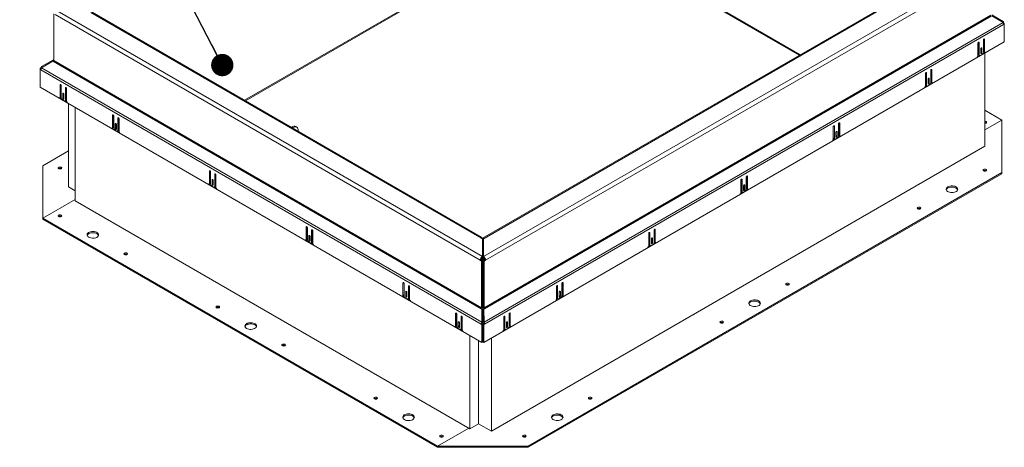
# Model space of a CAD drawing. Units: inches. Extents: x 0.1 to 10.8, y -1.2 to 8.4.
# Drawn here: x 8 to 9.7, y 4.7 to 5.4 of the extents above; entities that cross this region are included whole.
import ezdxf

# ---------------------------------------------------------------- set-up
doc = ezdxf.new("R2010")
doc.units = ezdxf.units.IN
doc.header["$MEASUREMENT"] = 0
doc.layers.add('FORMAT', color=7, linetype='Continuous')
doc.dimstyles.new('SLDDIMSTYLE2', dxfattribs={"dimtxt": 0, "dimasz": 0.04, "dimexe": 0, "dimexo": 0.0625, "dimgap": 0, "dimtad": 0, "dimtih": 1, "dimtoh": 1, "dimdec": 0, "dimrnd": 1e-09, "dimzin": 0, "dimdsep": 46, "dimtxsty": 'Standard', "dimblk1": 'DOT', "dimblk2": 'DOT', "dimsah": 1, "dimcen": 0.09, "dimadec": 0, "dimazin": 0, "dimtfac": 0.04, "dimtdec": 0, "dimtofl": 0, "dimtmove": 0, "dimatfit": 3, "dimldrblk": 'DOT', "dimfxl": 0, "dimfrac": 2, "dimtolj": 1, "dimtzin": 0, "dimarcsym": 0})

# ---------------------------------------------------------------- blocks, each defined once
blk = doc.blocks.new('_DOT')
at = {"color": 0, "linetype": 'ByBlock', "lineweight": -2}
blk.add_line((-0.5, 0), (-1, 0), dxfattribs=at)
at = {"color": 0, "linetype": 'ByBlock', "const_width": 0.5}
blk.add_lwpolyline([(-0.25, 0, 1), (0.25, 0, 1)], format="xyb", close=True, dxfattribs=at)

msp = doc.modelspace()

# ---------------------------------------------------------------- linework, layer by layer
at = {"color": 8, "linetype": 'Continuous', "lineweight": 15}
for p, q in [((8.38499, 5.28317), (8.93579, 5.60113)), ((9.03631, 5.56343), (9.38047, 5.36475)), ((9.70004, 5.3872), (9.7011, 5.38658)), ((9.70971, 5.39277), (9.71077, 5.39216)), ((9.70488, 5.37712), (9.70594, 5.37651)), ((8.0428, 5.35296), (8.04214, 5.35258)), ((9.60576, 5.33277), (9.60682, 5.33216)), ((9.61543, 5.33835), (9.61649, 5.33773)), ((8.05538, 5.31141), (8.05432, 5.31079)), ((9.61059, 5.3227), (9.61166, 5.32208)), ((8.06022, 5.29576), (8.05916, 5.29514)), ((8.06505, 5.30583), (8.06399, 5.30521)), ((8.14943, 5.25711), (8.14837, 5.2565)), ((8.15426, 5.24146), (8.1532, 5.24085)), ((8.15909, 5.25154), (8.15803, 5.25092)), ((9.4502, 5.24296), (9.45126, 5.24235)), ((9.44054, 5.23738), (9.4416, 5.23677)), ((9.44537, 5.22731), (9.44643, 5.2267)), ((8.32291, 5.15697), (8.32185, 5.15636)), ((8.33257, 5.15139), (8.33151, 5.15078)), ((8.32774, 5.14132), (8.32668, 5.14071)), ((9.27531, 5.142), (9.27637, 5.14139)), ((9.28497, 5.14758), (9.28603, 5.14697)), ((9.28014, 5.13193), (9.2812, 5.13132)), ((8.49638, 5.05682), (8.49532, 5.05621)), ((8.50605, 5.05124), (8.50499, 5.05063)), ((9.11008, 5.04662), (9.11114, 5.04601)), ((9.11974, 5.0522), (9.12081, 5.05158)), ((8.50121, 5.04117), (8.50015, 5.04056)), ((8.8122, 5.03273), (8.81114, 5.03334)), ((8.8122, 5.03273), (8.813, 5.03319)), ((9.11491, 5.03655), (9.11597, 5.03593)), ((8.66986, 4.95668), (8.6688, 4.95606)), ((8.67469, 4.94103), (8.67363, 4.94041)), ((8.67952, 4.9511), (8.67846, 4.95049)), ((8.94485, 4.95123), (8.94591, 4.95062)), ((8.94969, 4.94116), (8.95075, 4.94055)), ((8.95452, 4.95681), (8.95558, 4.9562)), ((8.76414, 4.90225), (8.76308, 4.90164)), ((8.76897, 4.8866), (8.76791, 4.88599)), ((8.7738, 4.89667), (8.77274, 4.89606)), ((8.85034, 4.89667), (8.8514, 4.89606)), ((8.85517, 4.8866), (8.85623, 4.88599)), ((8.86, 4.90225), (8.86106, 4.90164))]:
    msp.add_line(p, q, dxfattribs=at)
at = {"color": 7, "linetype": 'Continuous', "lineweight": 15}
for p, q in [((8.38658, 5.28225), (8.93579, 5.5993)), ((9.0347, 5.56253), (9.37889, 5.36384)), ((9.64563, 5.51783), (8.81148, 5.03628)), ((8.813, 5.00335), (9.70226, 5.51671)), ((9.64834, 5.51756), (8.81418, 5.03601)), ((9.70609, 5.51007), (8.81683, 4.99672)), ((8.04309, 5.35432), (8.04309, 5.43789)), ((8.80731, 4.99672), (8.04545, 5.43653)), ((8.04928, 5.44316), (8.81114, 5.00335)), ((8.80642, 5.03805), (8.10938, 5.44044)), ((8.80913, 5.03832), (8.11209, 5.44071)), ((9.722, 5.43569), (8.81448, 4.91179)), ((8.81506, 4.90984), (9.72258, 5.43374)), ((9.74382, 5.4245), (9.72376, 5.43609)), ((9.72376, 5.43442), (9.74382, 5.42272)), ((9.74382, 5.42272), (8.81398, 4.88593)), ((9.74494, 5.41895), (8.8151, 4.88216)), ((9.74305, 5.42317), (9.74382, 5.4245)), ((9.74434, 5.42168), (9.74494, 5.42202)), ((9.74473, 5.42054), (9.74612, 5.42134)), ((9.74476, 5.42041), (9.74612, 5.41963)), ((9.74612, 5.42134), (9.74494, 5.42202)), ((9.74612, 5.41963), (9.74494, 5.41895)), ((9.74612, 5.42134), (9.74612, 5.41963)), ((9.74612, 5.38791), (9.74612, 5.41963)), ((8.81392, 4.84976), (9.74612, 5.38791)), ((9.69898, 5.38536), (9.69898, 5.36345)), ((9.69925, 5.36601), (9.69925, 5.38633)), ((9.7011, 5.36494), (9.7011, 5.38658)), ((9.70865, 5.39094), (9.70865, 5.3693)), ((9.70892, 5.37132), (9.70892, 5.39191)), ((9.71077, 5.37025), (9.71077, 5.39216)), ((9.6976, 5.36017), (9.71215, 5.36857)), ((9.69896, 5.3631), (9.70066, 5.36407)), ((9.69925, 5.36601), (9.7011, 5.36494)), ((9.69994, 5.36449), (9.70179, 5.36342)), ((9.70629, 5.36522), (9.70346, 5.36358)), ((9.70381, 5.37529), (9.70381, 5.36753)), ((9.70409, 5.36982), (9.70409, 5.37626)), ((9.70409, 5.36982), (9.70594, 5.36876)), ((9.70594, 5.36876), (9.70594, 5.37651)), ((9.70859, 5.36865), (9.71009, 5.36952)), ((9.70892, 5.37132), (9.71077, 5.37025)), ((9.70961, 5.36979), (9.71146, 5.36873)), ((9.71134, 5.36783), (9.71134, 5.20081)), ((8.04133, 5.35514), (8.02127, 5.34356)), ((8.02127, 5.34135), (8.04133, 5.35305)), ((8.04251, 5.35582), (8.04133, 5.35514)), ((8.04264, 5.35287), (8.04133, 5.35514)), ((8.04133, 5.35305), (8.04251, 5.35237)), ((8.04264, 5.35287), (8.04214, 5.35259)), ((8.04309, 5.35482), (8.04251, 5.35582)), ((8.04251, 5.35237), (8.80908, 4.90984)), ((8.0428, 5.35297), (8.04264, 5.35287)), ((8.80966, 4.91179), (8.04309, 5.35432)), ((8.01897, 5.34039), (8.02015, 5.34108)), ((8.02047, 5.33953), (8.01897, 5.34039)), ((8.01897, 5.33826), (8.01897, 5.34039)), ((8.02033, 5.33905), (8.01897, 5.33826)), ((8.01897, 5.33826), (8.01897, 5.30654)), ((8.01897, 5.33826), (8.02015, 5.33758)), ((8.0209, 5.34064), (8.02015, 5.34108)), ((8.80904, 4.88216), (8.02015, 5.33758)), ((8.02222, 5.34191), (8.02127, 5.34356)), ((8.81016, 4.88593), (8.02127, 5.34135)), ((9.6047, 5.33093), (9.6047, 5.30902)), ((9.60497, 5.31159), (9.60497, 5.33191)), ((9.60682, 5.31052), (9.60682, 5.33216)), ((9.61437, 5.33651), (9.61437, 5.31487)), ((9.61464, 5.31689), (9.61464, 5.33748)), ((9.61649, 5.31582), (9.61649, 5.33773)), ((8.05432, 5.31079), (8.05432, 5.28888)), ((8.05617, 5.31054), (8.05617, 5.28995)), ((9.60332, 5.30575), (9.61787, 5.31414)), ((9.60497, 5.31159), (9.60682, 5.31052)), ((9.60566, 5.31006), (9.60751, 5.30899)), ((9.61201, 5.31079), (9.60918, 5.30916)), ((9.60953, 5.32086), (9.60953, 5.3131)), ((9.6098, 5.3154), (9.6098, 5.32183)), ((9.6098, 5.3154), (9.61166, 5.31433)), ((9.61166, 5.31433), (9.61166, 5.32208)), ((9.61431, 5.31422), (9.61581, 5.31509)), ((9.61464, 5.31689), (9.61649, 5.31582)), ((9.61533, 5.31537), (9.61718, 5.3143)), ((8.01897, 5.30654), (8.81022, 4.84976)), ((8.05644, 5.28793), (8.05644, 5.30957)), ((8.05916, 5.29514), (8.05916, 5.28739)), ((8.06101, 5.29489), (8.06101, 5.28845)), ((8.06128, 5.28616), (8.06128, 5.29392)), ((8.06399, 5.30521), (8.06399, 5.28358)), ((8.06584, 5.30496), (8.06584, 5.28464)), ((8.06611, 5.28208), (8.06611, 5.30399)), ((9.60468, 5.30867), (9.60638, 5.30965)), ((8.05294, 5.2872), (8.06749, 5.27881)), ((8.05363, 5.28736), (8.05548, 5.28842)), ((8.05617, 5.28995), (8.05432, 5.28888)), ((8.055, 5.28815), (8.05651, 5.28728)), ((8.06163, 5.28222), (8.0588, 5.28385)), ((8.06101, 5.28845), (8.05916, 5.28739)), ((8.0633, 5.28205), (8.06515, 5.28312)), ((8.06584, 5.28464), (8.06399, 5.28358)), ((8.06443, 5.28271), (8.06613, 5.28173)), ((8.06951, 5.12811), (8.06951, 5.27737)), ((8.0813, 5.10342), (8.0813, 5.27056)), ((9.74182, 5.24775), (9.71134, 5.26535)), ((8.14837, 5.2565), (8.14837, 5.23459)), ((8.15022, 5.25625), (8.15022, 5.23566)), ((8.15049, 5.23364), (8.15049, 5.25528)), ((8.1532, 5.24085), (8.1532, 5.2331)), ((8.15505, 5.2406), (8.15505, 5.23416)), ((8.15532, 5.23187), (8.15532, 5.23963)), ((8.15803, 5.25092), (8.15803, 5.22929)), ((8.15988, 5.25067), (8.15988, 5.23035)), ((8.16015, 5.22779), (8.16015, 5.2497)), ((9.44914, 5.24113), (9.44914, 5.21949)), ((9.44941, 5.22151), (9.44941, 5.2421)), ((9.45126, 5.22044), (9.45126, 5.24235)), ((9.74182, 5.24775), (9.71134, 5.23016)), ((9.74182, 5.15386), (9.74182, 5.24775)), ((8.14699, 5.23291), (8.16153, 5.22451)), ((8.14768, 5.23307), (8.14953, 5.23413)), ((8.15022, 5.23566), (8.14837, 5.23459)), ((8.14905, 5.23386), (8.15055, 5.23299)), ((8.15568, 5.22792), (8.15285, 5.22956)), ((8.15505, 5.23416), (8.1532, 5.2331)), ((8.15734, 5.22776), (8.15919, 5.22883)), ((8.15988, 5.23035), (8.15803, 5.22929)), ((8.15848, 5.22842), (8.16017, 5.22744)), ((8.46878, 5.2348), (8.47021, 5.23563)), ((8.47233, 5.23441), (8.47021, 5.23563)), ((8.47089, 5.23358), (8.47233, 5.23441)), ((8.47866, 5.23504), (8.47655, 5.23626)), ((8.48128, 5.22924), (8.48128, 5.22758)), ((9.43947, 5.23555), (9.43947, 5.21364)), ((9.43975, 5.2162), (9.43975, 5.23652)), ((9.4416, 5.21513), (9.4416, 5.23677)), ((9.44431, 5.22548), (9.44431, 5.21772)), ((9.44458, 5.22001), (9.44458, 5.22645)), ((9.44643, 5.21894), (9.44643, 5.2267)), ((9.43809, 5.21036), (9.45264, 5.21876)), ((9.43946, 5.21329), (9.44115, 5.21426)), ((9.43975, 5.2162), (9.4416, 5.21513)), ((9.44044, 5.21468), (9.44229, 5.21361)), ((9.44678, 5.21541), (9.44395, 5.21377)), ((9.44458, 5.22001), (9.44643, 5.21894)), ((9.44908, 5.21884), (9.45058, 5.21971)), ((9.44941, 5.22151), (9.45126, 5.22044)), ((9.4501, 5.21998), (9.45195, 5.21891)), ((8.06951, 5.19264), (8.02355, 5.16611)), ((9.71134, 5.20081), (8.82746, 4.69055)), ((8.02355, 5.16611), (8.02355, 5.07222)), ((8.32185, 5.15636), (8.32185, 5.13445)), ((8.3237, 5.15611), (8.3237, 5.13551)), ((8.32397, 5.13349), (8.32397, 5.15513)), ((8.89329, 4.66402), (9.74182, 5.15386)), ((8.89329, 4.66188), (9.74182, 5.15173)), ((9.74182, 5.15173), (9.74182, 5.15386)), ((8.32115, 5.13292), (8.32301, 5.13399)), ((8.3237, 5.13551), (8.32185, 5.13445)), ((8.32253, 5.13371), (8.32403, 5.13285)), ((8.32668, 5.14071), (8.32668, 5.13295)), ((8.32853, 5.13402), (8.32668, 5.13295)), ((8.32853, 5.14046), (8.32853, 5.13402)), ((8.3288, 5.13172), (8.3288, 5.13948)), ((8.33151, 5.15078), (8.33151, 5.12914)), ((8.33336, 5.15053), (8.33336, 5.13021)), ((8.33363, 5.12764), (8.33363, 5.14955)), ((9.27425, 5.14016), (9.27425, 5.11825)), ((9.27452, 5.12082), (9.27452, 5.14114)), ((9.27637, 5.11975), (9.27637, 5.14139)), ((9.28391, 5.14574), (9.28391, 5.1241)), ((9.28418, 5.12613), (9.28418, 5.14672)), ((9.28603, 5.12506), (9.28603, 5.14697)), ((8.0813, 5.1213), (8.06951, 5.12811)), ((8.32047, 5.13277), (8.33501, 5.12437)), ((8.32915, 5.12778), (8.32632, 5.12941)), ((8.33082, 5.12761), (8.33267, 5.12868)), ((8.33336, 5.13021), (8.33151, 5.12914)), ((8.33195, 5.12827), (8.33365, 5.12729)), ((9.27287, 5.11498), (9.28741, 5.12338)), ((9.27423, 5.1179), (9.27592, 5.11888)), ((9.27452, 5.12082), (9.27637, 5.11975)), ((9.27521, 5.11929), (9.27706, 5.11822)), ((9.28155, 5.12002), (9.27873, 5.11839)), ((9.27908, 5.13009), (9.27908, 5.12234)), ((9.27935, 5.12463), (9.27935, 5.13107)), ((9.27935, 5.12463), (9.2812, 5.12356)), ((9.2812, 5.12356), (9.2812, 5.13132)), ((9.28385, 5.12346), (9.28535, 5.12432)), ((9.28418, 5.12613), (9.28603, 5.12506)), ((9.28487, 5.1246), (9.28672, 5.12353)), ((8.0813, 5.10556), (8.02355, 5.07222)), ((8.7884, 4.69522), (8.0813, 5.10342)), ((8.02355, 5.07222), (8.73066, 4.66402)), ((8.02355, 5.07009), (8.02355, 5.07222)), ((8.02355, 5.07009), (8.73066, 4.66188)), ((8.49532, 5.05621), (8.49532, 5.0343)), ((8.49717, 5.05596), (8.49717, 5.03537)), ((8.49744, 5.03335), (8.49744, 5.05499)), ((8.50499, 5.05063), (8.50499, 5.02899)), ((8.50684, 5.05038), (8.50684, 5.03006)), ((8.50711, 5.0275), (8.50711, 5.04941)), ((9.10929, 5.02543), (9.10929, 5.04575)), ((9.11114, 5.02437), (9.11114, 5.04601)), ((9.11868, 5.05036), (9.11868, 5.02872)), ((9.11896, 5.03074), (9.11896, 5.05133)), ((9.12081, 5.02967), (9.12081, 5.05158)), ((8.49394, 5.03262), (8.50849, 5.02422)), ((8.49463, 5.03277), (8.49648, 5.03384)), ((8.49717, 5.03537), (8.49532, 5.0343)), ((8.496, 5.03357), (8.4975, 5.0327)), ((8.50263, 5.02763), (8.4998, 5.02926)), ((8.50015, 5.04056), (8.50015, 5.0328)), ((8.502, 5.03387), (8.50015, 5.0328)), ((8.502, 5.04031), (8.502, 5.03387)), ((8.50228, 5.03158), (8.50228, 5.03934)), ((8.5043, 5.02747), (8.50615, 5.02854)), ((8.50684, 5.03006), (8.50499, 5.02899)), ((8.50543, 5.02812), (8.50713, 5.02714)), ((8.80642, 5.03805), (8.81114, 5.03533)), ((8.81114, 5.03533), (8.81114, 5.00335)), ((8.8122, 5.03273), (8.8122, 5.02663)), ((8.813, 5.03533), (8.81418, 5.03601)), ((8.813, 5.00335), (8.813, 5.03533)), ((9.10764, 5.0196), (9.12219, 5.02799)), ((9.10902, 5.04478), (9.10902, 5.02287)), ((9.11385, 5.03471), (9.11385, 5.02695)), ((9.11412, 5.02924), (9.11412, 5.03568)), ((9.11412, 5.02924), (9.11597, 5.02818)), ((9.11597, 5.02818), (9.11597, 5.03593)), ((9.11862, 5.02807), (9.12012, 5.02894)), ((9.11896, 5.03074), (9.12081, 5.02967)), ((9.11965, 5.02922), (9.1215, 5.02815)), ((8.81114, 5.02699), (8.81197, 5.0265)), ((8.81197, 5.0265), (8.81114, 5.02602)), ((8.81197, 5.0265), (8.813, 5.0271)), ((8.81197, 4.95379), (8.81197, 5.0265)), ((8.81197, 5.0265), (8.813, 5.02591)), ((9.109, 5.02252), (9.1107, 5.0235)), ((9.10929, 5.02543), (9.11114, 5.02437)), ((9.10998, 5.02391), (9.11183, 5.02284)), ((9.11633, 5.02464), (9.1135, 5.02301)), ((8.80916, 4.99779), (8.80731, 4.99672)), ((8.80731, 4.99672), (8.80966, 4.99536)), ((8.80916, 4.99779), (8.81151, 4.99643)), ((8.81151, 4.99643), (8.80966, 4.99536)), ((8.80966, 4.99536), (8.80966, 4.91179)), ((8.81012, 4.99723), (8.81012, 5.00031)), ((8.81114, 5.00122), (8.81114, 5.00335)), ((8.81151, 4.99643), (8.81151, 4.91286)), ((8.81263, 4.99643), (8.81498, 4.99779)), ((8.81263, 4.99643), (8.81448, 4.99536)), ((8.81263, 4.91286), (8.81263, 4.99643)), ((8.813, 5.00122), (8.813, 5.00335)), ((8.81383, 5.00054), (8.81383, 4.99712)), ((8.81448, 4.99536), (8.81683, 4.99672)), ((8.81448, 4.91179), (8.81448, 4.99536)), ((8.81498, 4.99779), (8.81683, 4.99672)), ((8.6688, 4.95606), (8.6688, 4.93415)), ((8.67065, 4.95581), (8.67065, 4.93522)), ((8.67092, 4.9332), (8.67092, 4.95484)), ((8.67363, 4.94041), (8.67363, 4.93266)), ((8.67548, 4.94016), (8.67548, 4.93373)), ((8.67846, 4.95049), (8.67846, 4.92885)), ((8.68031, 4.95023), (8.68031, 4.92992)), ((8.68058, 4.92735), (8.68058, 4.94926)), ((8.81151, 4.95352), (8.81263, 4.95417)), ((8.81151, 4.95406), (8.81197, 4.95379)), ((8.81151, 4.95352), (8.81197, 4.95379)), ((8.81263, 4.94408), (8.81151, 4.94472)), ((8.94379, 4.9494), (8.94379, 4.92749)), ((8.94406, 4.93005), (8.94406, 4.95037)), ((8.94591, 4.92898), (8.94591, 4.95062)), ((8.94862, 4.93933), (8.94862, 4.93157)), ((8.9489, 4.93386), (8.9489, 4.9403)), ((8.95075, 4.93279), (8.95075, 4.94055)), ((8.95346, 4.95498), (8.95346, 4.93334)), ((8.95373, 4.93536), (8.95373, 4.95595)), ((8.95558, 4.93429), (8.95558, 4.9562)), ((8.66742, 4.93247), (8.68196, 4.92408)), ((8.66811, 4.93263), (8.66996, 4.9337)), ((8.67065, 4.93522), (8.6688, 4.93415)), ((8.66948, 4.93342), (8.67098, 4.93255)), ((8.67611, 4.92749), (8.67328, 4.92912)), ((8.67548, 4.93373), (8.67363, 4.93266)), ((8.67575, 4.93143), (8.67575, 4.93919)), ((8.67777, 4.92732), (8.67962, 4.92839)), ((8.68031, 4.92992), (8.67846, 4.92885)), ((8.67891, 4.92798), (8.6806, 4.927)), ((8.94241, 4.92421), (8.95696, 4.93261)), ((8.94377, 4.92713), (8.94547, 4.92811)), ((8.94406, 4.93005), (8.94591, 4.92898)), ((8.94475, 4.92853), (8.9466, 4.92746)), ((8.9511, 4.92925), (8.94827, 4.92762)), ((8.9489, 4.93386), (8.95075, 4.93279)), ((8.9534, 4.93269), (8.9549, 4.93356)), ((8.95373, 4.93536), (8.95558, 4.93429)), ((8.95442, 4.93383), (8.95627, 4.93276)), ((8.80908, 4.90984), (8.81026, 4.90916)), ((8.81151, 4.91286), (8.80966, 4.91179)), ((8.81026, 4.90916), (8.81016, 4.88593)), ((8.81157, 4.9084), (8.81026, 4.90916)), ((8.81157, 4.9084), (8.81147, 4.88518)), ((8.81257, 4.9084), (8.81388, 4.90916)), ((8.81267, 4.88518), (8.81257, 4.9084)), ((8.81263, 4.91286), (8.81448, 4.91179)), ((8.81388, 4.90916), (8.81506, 4.90984)), ((8.81398, 4.88593), (8.81388, 4.90916)), ((8.76308, 4.90164), (8.76308, 4.87973)), ((8.76493, 4.90139), (8.76493, 4.88079)), ((8.7652, 4.87877), (8.7652, 4.90041)), ((8.77274, 4.89606), (8.77274, 4.87442)), ((8.77459, 4.89581), (8.77459, 4.87549)), ((8.77487, 4.87292), (8.77487, 4.89483)), ((8.84928, 4.89483), (8.84928, 4.87292)), ((8.84955, 4.87549), (8.84955, 4.89581)), ((8.8514, 4.87442), (8.8514, 4.89606)), ((8.85894, 4.90041), (8.85894, 4.87877)), ((8.85921, 4.88079), (8.85921, 4.90139)), ((8.86106, 4.87973), (8.86106, 4.90164)), ((8.7617, 4.87805), (8.77624, 4.86965)), ((8.76239, 4.8782), (8.76424, 4.87927)), ((8.76493, 4.88079), (8.76308, 4.87973)), ((8.76376, 4.87899), (8.76526, 4.87813)), ((8.77039, 4.87306), (8.76756, 4.87469)), ((8.76791, 4.88599), (8.76791, 4.87823)), ((8.76976, 4.8793), (8.76791, 4.87823)), ((8.76976, 4.88574), (8.76976, 4.8793)), ((8.77003, 4.87701), (8.77003, 4.88476)), ((8.77205, 4.87289), (8.7739, 4.87396)), ((8.77459, 4.87549), (8.77274, 4.87442)), ((8.77319, 4.87355), (8.77488, 4.87257)), ((8.81089, 4.88323), (8.80904, 4.88216)), ((8.81022, 4.88148), (8.80904, 4.88216)), ((8.81147, 4.88518), (8.81016, 4.88593)), ((8.81207, 4.88255), (8.81022, 4.88148)), ((8.81022, 4.84976), (8.81022, 4.88148)), ((8.81207, 4.88255), (8.81089, 4.88323)), ((8.81207, 4.88255), (8.81325, 4.88323)), ((8.81207, 4.85083), (8.81207, 4.88255)), ((8.81207, 4.88255), (8.81392, 4.88148)), ((8.81267, 4.88518), (8.81398, 4.88593)), ((8.81325, 4.88323), (8.8151, 4.88216)), ((8.81392, 4.88148), (8.8151, 4.88216)), ((8.81392, 4.88148), (8.81392, 4.84976)), ((8.8479, 4.86965), (8.86244, 4.87805)), ((8.84926, 4.87257), (8.85095, 4.87355)), ((8.84955, 4.87549), (8.8514, 4.87442)), ((8.85024, 4.87396), (8.85209, 4.87289)), ((8.85658, 4.87469), (8.85375, 4.87306)), ((8.85411, 4.88476), (8.85411, 4.87701)), ((8.85438, 4.8793), (8.85438, 4.88574)), ((8.85438, 4.8793), (8.85623, 4.87823)), ((8.85623, 4.87823), (8.85623, 4.88599)), ((8.85888, 4.87813), (8.86038, 4.87899)), ((8.85921, 4.88079), (8.86106, 4.87973)), ((8.8599, 4.87927), (8.86175, 4.8782)), ((8.7884, 4.86236), (8.7884, 4.69522)), ((8.80389, 4.70416), (8.80389, 4.85342)), ((8.82746, 4.69055), (8.82746, 4.85758)), ((8.81022, 4.84976), (8.81207, 4.85083)), ((8.81392, 4.84976), (8.81207, 4.85083)), ((8.73066, 4.66402), (8.78655, 4.69629)), ((8.7884, 4.69522), (8.80389, 4.70416)), ((8.82746, 4.69055), (8.80389, 4.70416)), ((8.73066, 4.66188), (8.73066, 4.66402)), ((8.73066, 4.66402), (8.89329, 4.66402)), ((8.73066, 4.66188), (8.89329, 4.66188)), ((8.89329, 4.66188), (8.89329, 4.66402))]:
    msp.add_line(p, q, dxfattribs=at)
at = {"color": 7, "linetype": 'Continuous', "lineweight": 15, "flags": 128}
for points in [[(9.7011, 5.38658), (9.70102, 5.38701), (9.70079, 5.38727), (9.70045, 5.38734), (9.70004, 5.3872), (9.69964, 5.38687), (9.69929, 5.3864), (9.69906, 5.38587), (9.69898, 5.38536)], [(9.71077, 5.39216), (9.71069, 5.39258), (9.71046, 5.39285), (9.71011, 5.39292), (9.70971, 5.39277), (9.7093, 5.39245), (9.70896, 5.39198), (9.70873, 5.39145), (9.70865, 5.39094)], [(9.70594, 5.37651), (9.70586, 5.37693), (9.70563, 5.3772), (9.70528, 5.37727), (9.70488, 5.37712), (9.70447, 5.3768), (9.70413, 5.37633), (9.7039, 5.3758), (9.70381, 5.37529)], [(9.70381, 5.36885), (9.70401, 5.36931), (9.70409, 5.36982)], [(9.70381, 5.36753), (9.7039, 5.36711), (9.70413, 5.36684), (9.70447, 5.36678), (9.70488, 5.36692), (9.70528, 5.36725), (9.70563, 5.36771), (9.70586, 5.36824), (9.70594, 5.36876)], [(9.60682, 5.33216), (9.60674, 5.33258), (9.60651, 5.33284), (9.60617, 5.33291), (9.60576, 5.33277), (9.60536, 5.33244), (9.60501, 5.33198), (9.60478, 5.33145), (9.6047, 5.33093)], [(9.61649, 5.33773), (9.61641, 5.33816), (9.61618, 5.33842), (9.61583, 5.33849), (9.61543, 5.33835), (9.61502, 5.33802), (9.61468, 5.33756), (9.61445, 5.33703), (9.61437, 5.33651)], [(8.05644, 5.30957), (8.05636, 5.31008), (8.05613, 5.31061), (8.05579, 5.31108), (8.05538, 5.31141), (8.05498, 5.31155), (8.05463, 5.31148), (8.0544, 5.31122), (8.05432, 5.31079)], [(9.61166, 5.32208), (9.61157, 5.32251), (9.61134, 5.32277), (9.611, 5.32284), (9.61059, 5.3227), (9.61019, 5.32237), (9.60984, 5.32191), (9.60961, 5.32138), (9.60953, 5.32086)], [(9.60953, 5.31442), (9.60972, 5.31488), (9.6098, 5.3154)], [(9.60953, 5.3131), (9.60961, 5.31268), (9.60984, 5.31242), (9.61019, 5.31235), (9.61059, 5.31249), (9.611, 5.31282), (9.61134, 5.31328), (9.61157, 5.31381), (9.61166, 5.31433)], [(8.06128, 5.29392), (8.0612, 5.29443), (8.06097, 5.29496), (8.06062, 5.29543), (8.06022, 5.29576), (8.05981, 5.2959), (8.05947, 5.29583), (8.05924, 5.29557), (8.05916, 5.29514)], [(8.06611, 5.30399), (8.06603, 5.30451), (8.0658, 5.30504), (8.06545, 5.3055), (8.06505, 5.30583), (8.06464, 5.30597), (8.0643, 5.3059), (8.06407, 5.30564), (8.06399, 5.30521)], [(8.05916, 5.28739), (8.05924, 5.28687), (8.05947, 5.28634), (8.05981, 5.28588), (8.06022, 5.28555), (8.06062, 5.28541), (8.06097, 5.28548), (8.0612, 5.28574), (8.06128, 5.28616)], [(8.06101, 5.28845), (8.06109, 5.28794), (8.06128, 5.28748)], [(8.15049, 5.25528), (8.15041, 5.25579), (8.15018, 5.25632), (8.14984, 5.25679), (8.14943, 5.25711), (8.14902, 5.25726), (8.14868, 5.25719), (8.14845, 5.25692), (8.14837, 5.2565)], [(8.15532, 5.23963), (8.15524, 5.24014), (8.15501, 5.24067), (8.15467, 5.24114), (8.15426, 5.24146), (8.15386, 5.24161), (8.15351, 5.24154), (8.15328, 5.24127), (8.1532, 5.24085)], [(8.16015, 5.2497), (8.16007, 5.25021), (8.15984, 5.25074), (8.1595, 5.25121), (8.15909, 5.25154), (8.15869, 5.25168), (8.15834, 5.25161), (8.15811, 5.25135), (8.15803, 5.25092)], [(9.45126, 5.24235), (9.45118, 5.24277), (9.45095, 5.24304), (9.45061, 5.2431), (9.4502, 5.24296), (9.44979, 5.24264), (9.44945, 5.24217), (9.44922, 5.24164), (9.44914, 5.24113)], [(9.71339, 5.24495), (9.71238, 5.24534), (9.71134, 5.24548)], [(9.71134, 5.24186), (9.71238, 5.242), (9.71339, 5.24239), (9.71407, 5.24298), (9.71431, 5.24367), (9.71407, 5.24436), (9.71339, 5.24495)], [(8.1532, 5.2331), (8.15328, 5.23258), (8.15351, 5.23205), (8.15386, 5.23159), (8.15426, 5.23126), (8.15467, 5.23112), (8.15501, 5.23118), (8.15524, 5.23145), (8.15532, 5.23187)], [(8.15505, 5.23416), (8.15513, 5.23365), (8.15532, 5.23319)], [(8.48128, 5.22924), (8.48111, 5.23115), (8.4806, 5.2328), (8.47977, 5.23411), (8.47866, 5.23504), (8.4773, 5.23554), (8.47576, 5.2356), (8.47408, 5.23522), (8.47233, 5.23441)], [(9.4416, 5.23677), (9.44152, 5.23719), (9.44129, 5.23746), (9.44094, 5.23753), (9.44054, 5.23738), (9.44013, 5.23706), (9.43979, 5.23659), (9.43956, 5.23606), (9.43947, 5.23555)], [(9.44643, 5.2267), (9.44635, 5.22712), (9.44612, 5.22739), (9.44577, 5.22745), (9.44537, 5.22731), (9.44496, 5.22699), (9.44462, 5.22652), (9.44439, 5.22599), (9.44431, 5.22548)], [(9.44431, 5.21904), (9.4445, 5.2195), (9.44458, 5.22001)], [(9.44431, 5.21772), (9.44439, 5.2173), (9.44462, 5.21703), (9.44496, 5.21697), (9.44537, 5.21711), (9.44577, 5.21743), (9.44612, 5.2179), (9.44635, 5.21843), (9.44643, 5.21894)], [(8.05198, 5.16331), (8.0513, 5.16272), (8.05106, 5.16203), (8.0513, 5.16134), (8.05198, 5.16075), (8.05299, 5.16036), (8.05419, 5.16022), (8.05539, 5.16036), (8.05641, 5.16075), (8.05709, 5.16134), (8.05733, 5.16203), (8.05709, 5.16272), (8.05641, 5.16331), (8.05539, 5.1637), (8.05419, 5.16384), (8.05299, 5.1637), (8.05198, 5.16331)], [(8.32397, 5.15513), (8.32389, 5.15565), (8.32366, 5.15618), (8.32331, 5.15664), (8.32291, 5.15697), (8.3225, 5.15711), (8.32216, 5.15704), (8.32193, 5.15678), (8.32185, 5.15636)], [(8.33363, 5.14955), (8.33355, 5.15007), (8.33332, 5.1506), (8.33298, 5.15106), (8.33257, 5.15139), (8.33216, 5.15153), (8.33182, 5.15146), (8.33159, 5.1512), (8.33151, 5.15078)], [(9.70896, 5.15923), (9.70828, 5.15864), (9.70805, 5.15795), (9.70828, 5.15725), (9.70896, 5.15667), (9.70998, 5.15628), (9.71118, 5.15614), (9.71238, 5.15628), (9.71339, 5.15667), (9.71407, 5.15725), (9.71431, 5.15795), (9.71407, 5.15864), (9.71339, 5.15923), (9.71238, 5.15962), (9.71118, 5.15976), (9.70998, 5.15962), (9.70896, 5.15923)], [(8.3288, 5.13948), (8.32872, 5.14), (8.32849, 5.14053), (8.32814, 5.14099), (8.32774, 5.14132), (8.32733, 5.14146), (8.32699, 5.14139), (8.32676, 5.14113), (8.32668, 5.14071)], [(8.32853, 5.13402), (8.32861, 5.1335), (8.3288, 5.13304)], [(9.27637, 5.14139), (9.27629, 5.14181), (9.27606, 5.14208), (9.27571, 5.14214), (9.27531, 5.142), (9.2749, 5.14167), (9.27456, 5.14121), (9.27433, 5.14068), (9.27425, 5.14016)], [(9.28603, 5.14697), (9.28595, 5.14739), (9.28572, 5.14765), (9.28538, 5.14772), (9.28497, 5.14758), (9.28457, 5.14725), (9.28422, 5.14679), (9.28399, 5.14626), (9.28391, 5.14574)], [(8.32668, 5.13295), (8.32676, 5.13243), (8.32699, 5.1319), (8.32733, 5.13144), (8.32774, 5.13111), (8.32814, 5.13097), (8.32849, 5.13104), (8.32872, 5.1313), (8.3288, 5.13172)], [(9.2812, 5.13132), (9.28112, 5.13174), (9.28089, 5.132), (9.28055, 5.13207), (9.28014, 5.13193), (9.27973, 5.1316), (9.27939, 5.13114), (9.27916, 5.13061), (9.27908, 5.13009)], [(9.27908, 5.12365), (9.27927, 5.12411), (9.27935, 5.12463)], [(9.27908, 5.12234), (9.27916, 5.12191), (9.27939, 5.12165), (9.27973, 5.12158), (9.28014, 5.12172), (9.28055, 5.12205), (9.28089, 5.12252), (9.28112, 5.12305), (9.2812, 5.12356)], [(9.64489, 5.12818), (9.64348, 5.12717), (9.64248, 5.126), (9.64193, 5.12474), (9.64187, 5.12344), (9.6423, 5.12216), (9.64319, 5.12097), (9.6445, 5.11991), (9.64618, 5.11905), (9.64814, 5.11841), (9.65029, 5.11802), (9.65254, 5.11792), (9.65477, 5.11809), (9.65688, 5.11854), (9.65878, 5.11924), (9.66037, 5.12016), (9.66159, 5.12126), (9.66236, 5.12248), (9.66267, 5.12377), (9.66248, 5.12506), (9.66182, 5.12631), (9.66071, 5.12744), (9.65921, 5.12841), (9.65738, 5.12916), (9.65531, 5.12968), (9.6531, 5.12992), (9.65085, 5.12989), (9.64866, 5.12957), (9.64664, 5.129), (9.64489, 5.12818)], [(9.6625, 5.12286), (9.66221, 5.12356), (9.66132, 5.12475), (9.66001, 5.12581), (9.65833, 5.12668), (9.65637, 5.12732), (9.65422, 5.1277), (9.65197, 5.1278), (9.64974, 5.12763), (9.64763, 5.12718), (9.64573, 5.12648), (9.64413, 5.12556), (9.64292, 5.12446), (9.64214, 5.12324), (9.642, 5.12286)], [(9.59111, 5.09119), (9.59043, 5.0906), (9.59019, 5.08991), (9.59043, 5.08922), (9.59111, 5.08863), (9.59213, 5.08824), (9.59333, 5.0881), (9.59453, 5.08824), (9.59554, 5.08863), (9.59622, 5.08922), (9.59646, 5.08991), (9.59622, 5.0906), (9.59554, 5.09119), (9.59453, 5.09158), (9.59333, 5.09172), (9.59213, 5.09158), (9.59111, 5.09119)], [(8.05198, 5.07503), (8.05299, 5.07463), (8.05419, 5.0745), (8.05539, 5.07463), (8.05641, 5.07503), (8.05709, 5.07561), (8.05733, 5.07631), (8.05709, 5.077), (8.05641, 5.07758), (8.05539, 5.07798), (8.05419, 5.07811), (8.05299, 5.07798), (8.05198, 5.07758), (8.0513, 5.077), (8.05106, 5.07631), (8.0513, 5.07561), (8.05198, 5.07503)], [(8.10575, 5.03804), (8.10751, 5.03722), (8.10953, 5.03664), (8.11171, 5.03633), (8.11396, 5.0363), (8.11618, 5.03654), (8.11824, 5.03705), (8.12007, 5.03781), (8.12158, 5.03878), (8.12269, 5.03991), (8.12335, 5.04116), (8.12353, 5.04245), (8.12323, 5.04374), (8.12245, 5.04496), (8.12124, 5.04606), (8.11964, 5.04698), (8.11775, 5.04768), (8.11563, 5.04812), (8.1134, 5.0483), (8.11115, 5.04819), (8.109, 5.04781), (8.10704, 5.04717), (8.10536, 5.0463), (8.10405, 5.04525), (8.10316, 5.04405), (8.10274, 5.04278), (8.1028, 5.04148), (8.10334, 5.04022), (8.10434, 5.03905), (8.10575, 5.03804)], [(8.12048, 5.0444), (8.11873, 5.04522), (8.11671, 5.0458), (8.11452, 5.04611), (8.11227, 5.04615), (8.11006, 5.0459), (8.10799, 5.04539), (8.10616, 5.04463), (8.10466, 5.04366), (8.10355, 5.04253), (8.10289, 5.04129), (8.10287, 5.04122)], [(8.49744, 5.05499), (8.49736, 5.0555), (8.49713, 5.05603), (8.49679, 5.0565), (8.49638, 5.05682), (8.49598, 5.05696), (8.49563, 5.0569), (8.4954, 5.05663), (8.49532, 5.05621)], [(8.50711, 5.04941), (8.50703, 5.04992), (8.5068, 5.05045), (8.50645, 5.05092), (8.50605, 5.05124), (8.50564, 5.05138), (8.5053, 5.05132), (8.50507, 5.05105), (8.50499, 5.05063)], [(9.11114, 5.04601), (9.11106, 5.04643), (9.11083, 5.04669), (9.11049, 5.04676), (9.11008, 5.04662), (9.10967, 5.04629), (9.10933, 5.04583), (9.1091, 5.0453), (9.10902, 5.04478)], [(9.12081, 5.05158), (9.12072, 5.05201), (9.12049, 5.05227), (9.12015, 5.05234), (9.11974, 5.0522), (9.11934, 5.05187), (9.11899, 5.0514), (9.11876, 5.05087), (9.11868, 5.05036)], [(8.50228, 5.03934), (8.50219, 5.03985), (8.50196, 5.04038), (8.50162, 5.04085), (8.50121, 5.04117), (8.50081, 5.04131), (8.50046, 5.04125), (8.50023, 5.04098), (8.50015, 5.04056)], [(8.50015, 5.0328), (8.50023, 5.03229), (8.50046, 5.03176), (8.50081, 5.03129), (8.50121, 5.03097), (8.50162, 5.03082), (8.50196, 5.03089), (8.50219, 5.03116), (8.50228, 5.03158)], [(8.502, 5.03387), (8.50209, 5.03336), (8.50228, 5.0329)], [(9.11597, 5.03593), (9.11589, 5.03636), (9.11566, 5.03662), (9.11532, 5.03669), (9.11491, 5.03655), (9.11451, 5.03622), (9.11416, 5.03575), (9.11393, 5.03522), (9.11385, 5.03471)], [(9.11385, 5.02827), (9.11404, 5.02873), (9.11412, 5.02924)], [(9.11385, 5.02695), (9.11393, 5.02653), (9.11416, 5.02627), (9.11451, 5.0262), (9.11491, 5.02634), (9.11532, 5.02667), (9.11566, 5.02713), (9.11589, 5.02766), (9.11597, 5.02818)], [(8.16983, 5.00699), (8.17084, 5.0066), (8.17204, 5.00646), (8.17324, 5.0066), (8.17426, 5.00699), (8.17494, 5.00758), (8.17518, 5.00827), (8.17494, 5.00896), (8.17426, 5.00955), (8.17324, 5.00994), (8.17204, 5.01008), (8.17084, 5.00994), (8.16983, 5.00955), (8.16915, 5.00896), (8.16891, 5.00827), (8.16915, 5.00758), (8.16983, 5.00699)], [(8.95558, 4.9562), (8.9555, 4.95662), (8.95527, 4.95689), (8.95492, 4.95695), (8.95452, 4.95681), (8.95411, 4.95649), (8.95377, 4.95602), (8.95354, 4.95549), (8.95346, 4.95498)], [(8.67092, 4.95484), (8.67084, 4.95535), (8.67061, 4.95588), (8.67027, 4.95635), (8.66986, 4.95668), (8.66945, 4.95682), (8.66911, 4.95675), (8.66888, 4.95649), (8.6688, 4.95606)], [(8.67575, 4.93919), (8.67567, 4.9397), (8.67544, 4.94023), (8.6751, 4.9407), (8.67469, 4.94103), (8.67429, 4.94117), (8.67394, 4.9411), (8.67371, 4.94084), (8.67363, 4.94041)], [(8.68058, 4.94926), (8.6805, 4.94978), (8.68027, 4.95031), (8.67993, 4.95077), (8.67952, 4.9511), (8.67912, 4.95124), (8.67877, 4.95117), (8.67854, 4.95091), (8.67846, 4.95049)], [(8.94591, 4.95062), (8.94583, 4.95104), (8.9456, 4.95131), (8.94526, 4.95137), (8.94485, 4.95123), (8.94445, 4.95091), (8.9441, 4.95044), (8.94387, 4.94991), (8.94379, 4.9494)], [(8.95075, 4.94055), (8.95067, 4.94097), (8.95044, 4.94124), (8.95009, 4.9413), (8.94969, 4.94116), (8.94928, 4.94084), (8.94894, 4.94037), (8.94871, 4.93984), (8.94862, 4.93933)], [(9.35541, 4.95512), (9.35473, 4.95454), (9.35449, 4.95384), (9.35473, 4.95315), (9.35541, 4.95257), (9.35643, 4.95217), (9.35763, 4.95204), (9.35882, 4.95217), (9.35984, 4.95257), (9.36052, 4.95315), (9.36076, 4.95384), (9.36052, 4.95454), (9.35984, 4.95512), (9.35882, 4.95552), (9.35763, 4.95565), (9.35643, 4.95552), (9.35541, 4.95512)], [(8.67363, 4.93266), (8.67371, 4.93214), (8.67394, 4.93161), (8.67429, 4.93115), (8.67469, 4.93082), (8.6751, 4.93068), (8.67544, 4.93075), (8.67567, 4.93101), (8.67575, 4.93143)], [(8.67548, 4.93373), (8.67556, 4.93321), (8.67575, 4.93275)], [(8.94862, 4.93289), (8.94882, 4.93335), (8.9489, 4.93386)], [(8.94862, 4.93157), (8.94871, 4.93115), (8.94894, 4.93088), (8.94928, 4.93081), (8.94969, 4.93096), (8.95009, 4.93128), (8.95044, 4.93175), (8.95067, 4.93228), (8.95075, 4.93279)], [(9.29133, 4.92408), (9.28992, 4.92307), (9.28892, 4.9219), (9.28838, 4.92064), (9.28832, 4.91934), (9.28874, 4.91806), (9.28963, 4.91687), (9.29095, 4.91581), (9.29262, 4.91494), (9.29458, 4.9143), (9.29674, 4.91392), (9.29898, 4.91382), (9.30121, 4.91399), (9.30333, 4.91444), (9.30523, 4.91514), (9.30682, 4.91606), (9.30803, 4.91716), (9.30881, 4.91838), (9.30911, 4.91966), (9.30893, 4.92096), (9.30827, 4.9222), (9.30716, 4.92334), (9.30566, 4.9243), (9.30383, 4.92506), (9.30176, 4.92558), (9.29955, 4.92582), (9.29729, 4.92579), (9.29511, 4.92547), (9.29309, 4.92489), (9.29133, 4.92408)], [(9.30895, 4.91876), (9.30866, 4.91946), (9.30777, 4.92065), (9.30645, 4.92171), (9.30478, 4.92258), (9.30282, 4.92321), (9.30066, 4.9236), (9.29842, 4.9237), (9.29619, 4.92353), (9.29407, 4.92308), (9.29217, 4.92238), (9.29058, 4.92146), (9.28937, 4.92036), (9.28859, 4.91914), (9.28845, 4.91876)], [(8.33482, 4.91175), (8.33584, 4.91135), (8.33703, 4.91122), (8.33823, 4.91135), (8.33925, 4.91175), (8.33993, 4.91233), (8.34017, 4.91302), (8.33993, 4.91372), (8.33925, 4.9143), (8.33823, 4.9147), (8.33703, 4.91483), (8.33584, 4.9147), (8.33482, 4.9143), (8.33414, 4.91372), (8.3339, 4.91302), (8.33414, 4.91233), (8.33482, 4.91175)], [(8.7652, 4.90041), (8.76512, 4.90093), (8.76489, 4.90146), (8.76455, 4.90192), (8.76414, 4.90225), (8.76373, 4.90239), (8.76339, 4.90232), (8.76316, 4.90206), (8.76308, 4.90164)], [(8.77003, 4.88476), (8.76995, 4.88528), (8.76972, 4.88581), (8.76938, 4.88627), (8.76897, 4.8866), (8.76857, 4.88674), (8.76822, 4.88667), (8.76799, 4.88641), (8.76791, 4.88599)], [(8.77487, 4.89483), (8.77478, 4.89535), (8.77455, 4.89588), (8.77421, 4.89634), (8.7738, 4.89667), (8.7734, 4.89681), (8.77305, 4.89674), (8.77282, 4.89648), (8.77274, 4.89606)], [(8.8514, 4.89606), (8.85132, 4.89648), (8.85109, 4.89674), (8.85074, 4.89681), (8.85034, 4.89667), (8.84993, 4.89634), (8.84959, 4.89588), (8.84936, 4.89535), (8.84928, 4.89483)], [(8.85623, 4.88599), (8.85615, 4.88641), (8.85592, 4.88667), (8.85557, 4.88674), (8.85517, 4.8866), (8.85476, 4.88627), (8.85442, 4.88581), (8.85419, 4.88528), (8.85411, 4.88476)], [(8.86106, 4.90164), (8.86098, 4.90206), (8.86075, 4.90232), (8.86041, 4.90239), (8.86, 4.90225), (8.85959, 4.90192), (8.85925, 4.90146), (8.85902, 4.90093), (8.85894, 4.90041)], [(9.23756, 4.88709), (9.23688, 4.8865), (9.23664, 4.88581), (9.23688, 4.88512), (9.23756, 4.88453), (9.23858, 4.88414), (9.23977, 4.884), (9.24097, 4.88414), (9.24199, 4.88453), (9.24267, 4.88512), (9.24291, 4.88581), (9.24267, 4.8865), (9.24199, 4.88709), (9.24097, 4.88748), (9.23977, 4.88762), (9.23858, 4.88748), (9.23756, 4.88709)], [(8.38859, 4.87476), (8.39035, 4.87394), (8.39237, 4.87336), (8.39455, 4.87305), (8.39681, 4.87301), (8.39902, 4.87326), (8.40109, 4.87377), (8.40292, 4.87453), (8.40442, 4.8755), (8.40553, 4.87663), (8.40619, 4.87787), (8.40637, 4.87917), (8.40607, 4.88046), (8.40529, 4.88168), (8.40408, 4.88277), (8.40249, 4.88369), (8.40059, 4.88439), (8.39847, 4.88484), (8.39624, 4.88502), (8.394, 4.88491), (8.39184, 4.88453), (8.38988, 4.88389), (8.38821, 4.88302), (8.38689, 4.88197), (8.386, 4.88077), (8.38558, 4.8795), (8.38564, 4.8782), (8.38618, 4.87693), (8.38718, 4.87577), (8.38859, 4.87476)], [(8.40333, 4.88112), (8.40157, 4.88194), (8.39955, 4.88252), (8.39737, 4.88283), (8.39511, 4.88286), (8.3929, 4.88262), (8.39083, 4.88211), (8.389, 4.88135), (8.3875, 4.88038), (8.38639, 4.87925), (8.38573, 4.878), (8.38571, 4.87794)], [(8.76791, 4.87823), (8.76799, 4.87771), (8.76822, 4.87718), (8.76857, 4.87672), (8.76897, 4.87639), (8.76938, 4.87625), (8.76972, 4.87632), (8.76995, 4.87658), (8.77003, 4.87701)], [(8.76976, 4.8793), (8.76984, 4.87878), (8.77003, 4.87832)], [(8.85411, 4.87832), (8.8543, 4.87878), (8.85438, 4.8793)], [(8.85411, 4.87701), (8.85419, 4.87658), (8.85442, 4.87632), (8.85476, 4.87625), (8.85517, 4.87639), (8.85557, 4.87672), (8.85592, 4.87718), (8.85615, 4.87771), (8.85623, 4.87823)], [(8.45267, 4.84371), (8.45369, 4.84332), (8.45489, 4.84318), (8.45608, 4.84332), (8.4571, 4.84371), (8.45778, 4.8443), (8.45802, 4.84499), (8.45778, 4.84568), (8.4571, 4.84627), (8.45608, 4.84666), (8.45489, 4.8468), (8.45369, 4.84666), (8.45267, 4.84627), (8.45199, 4.84568), (8.45175, 4.84499), (8.45199, 4.8443), (8.45267, 4.84371)], [(8.61766, 4.74846), (8.61868, 4.74807), (8.61988, 4.74793), (8.62108, 4.74807), (8.62209, 4.74846), (8.62277, 4.74905), (8.62301, 4.74974), (8.62277, 4.75043), (8.62209, 4.75102), (8.62108, 4.75141), (8.61988, 4.75155), (8.61868, 4.75141), (8.61766, 4.75102), (8.61698, 4.75043), (8.61674, 4.74974), (8.61698, 4.74905), (8.61766, 4.74846)], [(9.00186, 4.75102), (9.00118, 4.75043), (9.00094, 4.74974), (9.00118, 4.74905), (9.00186, 4.74846), (9.00287, 4.74807), (9.00407, 4.74793), (9.00527, 4.74807), (9.00629, 4.74846), (9.00697, 4.74905), (9.00721, 4.74974), (9.00697, 4.75043), (9.00629, 4.75102), (9.00527, 4.75141), (9.00407, 4.75155), (9.00287, 4.75141), (9.00186, 4.75102)], [(8.67144, 4.71147), (8.67319, 4.71066), (8.67521, 4.71008), (8.6774, 4.70977), (8.67965, 4.70973), (8.68186, 4.70998), (8.68393, 4.71049), (8.68576, 4.71125), (8.68726, 4.71222), (8.68837, 4.71335), (8.68903, 4.71459), (8.68922, 4.71589), (8.68891, 4.71718), (8.68813, 4.7184), (8.68692, 4.71949), (8.68533, 4.72041), (8.68343, 4.72111), (8.68132, 4.72156), (8.67909, 4.72174), (8.67684, 4.72163), (8.67469, 4.72125), (8.67273, 4.72061), (8.67105, 4.71974), (8.66974, 4.71869), (8.66885, 4.71749), (8.66842, 4.71621), (8.66848, 4.71491), (8.66903, 4.71365), (8.67003, 4.71249), (8.67144, 4.71147)], [(8.68617, 4.71784), (8.68441, 4.71866), (8.6824, 4.71923), (8.68021, 4.71955), (8.67796, 4.71958), (8.67575, 4.71934), (8.67368, 4.71882), (8.67185, 4.71807), (8.67034, 4.7171), (8.66923, 4.71597), (8.66857, 4.71472), (8.66855, 4.71466)], [(8.93778, 4.71998), (8.93637, 4.71896), (8.93537, 4.7178), (8.93483, 4.71654), (8.93476, 4.71524), (8.93519, 4.71396), (8.93608, 4.71277), (8.93739, 4.71171), (8.93907, 4.71084), (8.94103, 4.7102), (8.94318, 4.70982), (8.94543, 4.70971), (8.94766, 4.70989), (8.94977, 4.71034), (8.95167, 4.71104), (8.95327, 4.71196), (8.95448, 4.71305), (8.95526, 4.71427), (8.95556, 4.71556), (8.95538, 4.71686), (8.95472, 4.7181), (8.95361, 4.71923), (8.9521, 4.7202), (8.95027, 4.72096), (8.9482, 4.72147), (8.94599, 4.72172), (8.94374, 4.72168), (8.94155, 4.72137), (8.93954, 4.72079), (8.93778, 4.71998)], [(8.9554, 4.71466), (8.9551, 4.71535), (8.95421, 4.71655), (8.9529, 4.7176), (8.95122, 4.71847), (8.94926, 4.71911), (8.94711, 4.71949), (8.94486, 4.7196), (8.94263, 4.71942), (8.94052, 4.71898), (8.93862, 4.71828), (8.93703, 4.71736), (8.93581, 4.71626), (8.93504, 4.71504), (8.9349, 4.71466)], [(8.73551, 4.68043), (8.73653, 4.68004), (8.73773, 4.6799), (8.73893, 4.68004), (8.73994, 4.68043), (8.74062, 4.68102), (8.74086, 4.68171), (8.74062, 4.6824), (8.73994, 4.68299), (8.73893, 4.68338), (8.73773, 4.68352), (8.73653, 4.68338), (8.73551, 4.68299), (8.73483, 4.6824), (8.7346, 4.68171), (8.73483, 4.68102), (8.73551, 4.68043)], [(8.88401, 4.68299), (8.88333, 4.6824), (8.88309, 4.68171), (8.88333, 4.68102), (8.88401, 4.68043), (8.88502, 4.68004), (8.88622, 4.6799), (8.88742, 4.68004), (8.88844, 4.68043), (8.88912, 4.68102), (8.88935, 4.68171), (8.88912, 4.6824), (8.88844, 4.68299), (8.88742, 4.68338), (8.88622, 4.68352), (8.88502, 4.68338), (8.88401, 4.68299)]]:
    msp.add_lwpolyline(points, dxfattribs=at)
at = {"color": 7, "linetype": 'Continuous', "lineweight": 15}
for centre, radius, start, end in [((9.74223, 5.42229), 0.00272, 354.37947, 54.30232), ((9.73713, 5.41868), 0.00782, 1.9565, 31.1435), ((9.69381, 5.3637), 0.00518, 317.09178, 357.19565), ((9.7009, 5.36584), 0.00166, 173.94522, 234.74251), ((9.70254, 5.36471), 0.00146, 170.78581, 309.20315), ((9.70353, 5.36953), 0.00512, 302.60551, 357.39459), ((9.71057, 5.37115), 0.00166, 174.0682, 234.6195), ((9.71217, 5.37), 0.00143, 169.76424, 269.01806), ((8.04169, 5.35696), 0.00141, 305.70007, 5.61765), ((8.03905, 5.35446), 0.00404, 328.85555, 358.04265), ((8.02286, 5.34134), 0.00273, 125.69861, 185.62027), ((8.02796, 5.33731), 0.00781, 148.85537, 178.04463), ((9.60661, 5.31141), 0.00164, 173.70208, 234.98578), ((9.60826, 5.31028), 0.00146, 170.78567, 309.20328), ((9.60925, 5.3151), 0.00512, 302.6056, 357.3945), ((9.61629, 5.31672), 0.00166, 174.06849, 234.61938), ((9.61789, 5.31557), 0.00143, 169.76444, 269.01799), ((9.59953, 5.30927), 0.00518, 317.09177, 357.19575), ((8.05292, 5.28863), 0.00143, 270.98257, 10.23499), ((8.05452, 5.28978), 0.00166, 305.37956, 5.93203), ((8.06156, 5.28816), 0.00512, 182.60566, 237.39453), ((8.06255, 5.28334), 0.00146, 230.79656, 9.21361), ((8.06425, 5.28444), 0.0016, 304.05787, 7.25372), ((8.07128, 5.28233), 0.00518, 182.80473, 222.9079), ((9.7114, 5.23937), 0.00397, 54.50526, 90.81183), ((8.14696, 5.23434), 0.00143, 270.98036, 10.23721), ((8.14857, 5.23549), 0.00166, 305.38381, 5.92996), ((8.15561, 5.23387), 0.00512, 182.60522, 237.39458), ((8.1566, 5.22905), 0.00146, 230.7968, 9.21453), ((8.1581, 5.23024), 0.00179, 307.69196, 3.6218), ((8.16533, 5.22804), 0.00518, 182.80365, 222.90898), ((8.47392, 5.23045), 0.00637, 65.69311, 125.61727), ((9.4343, 5.21389), 0.00518, 317.09186, 357.19613), ((9.44138, 5.21602), 0.00164, 173.70327, 234.98514), ((9.44303, 5.2149), 0.00146, 170.78626, 309.20241), ((9.44402, 5.21972), 0.00512, 302.60498, 357.39521), ((9.45106, 5.22134), 0.00166, 174.07004, 234.61619), ((9.45266, 5.22019), 0.00143, 169.76279, 269.01964), ((8.05419, 5.15737), 0.00439, 54.86443, 125.13557), ((9.71118, 5.15329), 0.00439, 54.86568, 125.13427), ((8.32044, 5.13419), 0.00143, 270.98203, 10.23595), ((8.32204, 5.13534), 0.00166, 305.38107, 5.93161), ((8.32908, 5.13373), 0.00512, 182.60534, 237.39456), ((8.33007, 5.12891), 0.00146, 230.79701, 9.21403), ((8.33177, 5.13001), 0.0016, 304.05716, 7.25497), ((8.3388, 5.1279), 0.00518, 182.80446, 222.90818), ((9.26907, 5.11851), 0.00518, 317.0921, 357.19527), ((9.27615, 5.12064), 0.00164, 173.70327, 234.98514), ((9.27781, 5.11952), 0.00146, 170.78626, 309.20241), ((9.27879, 5.12434), 0.00512, 302.60498, 357.39521), ((9.28583, 5.12595), 0.00166, 174.06797, 234.62044), ((9.28744, 5.1248), 0.00143, 169.7641, 269.01834), ((9.59333, 5.08525), 0.00439, 54.86591, 125.13409), ((8.05419, 5.07164), 0.00439, 54.86443, 125.13557), ((8.11785, 5.03912), 0.0059, 20.84023, 63.52644), ((8.49392, 5.03405), 0.00143, 270.98203, 10.23595), ((8.49552, 5.0352), 0.00166, 305.38107, 5.93161), ((8.50256, 5.03358), 0.00512, 182.60534, 237.39456), ((8.50355, 5.02876), 0.00146, 230.79701, 9.21403), ((8.50525, 5.02986), 0.0016, 304.05761, 7.25452), ((8.80792, 5.03622), 0.00237, 350.78771, 129.20154), ((8.81269, 5.0342), 0.00235, 50.38448, 145.01638), ((8.81346, 5.03291), 0.00127, 111.11246, 188.4019), ((9.11357, 5.02895), 0.00512, 302.60631, 357.39388), ((9.12061, 5.03057), 0.00166, 174.06965, 234.61442), ((9.12221, 5.02942), 0.00143, 169.76149, 269.02094), ((8.51228, 5.02775), 0.00518, 182.80446, 222.90818), ((9.10385, 5.02312), 0.00518, 317.09166, 357.1957), ((9.11112, 5.02534), 0.00183, 177.14296, 231.5411), ((9.11258, 5.02413), 0.00146, 170.78378, 309.20489), ((8.17204, 5.00361), 0.00439, 54.86445, 125.13555), ((8.81562, 4.99634), 0.00832, 122.60556, 177.39444), ((8.81346, 4.99759), 0.0043, 122.60554, 177.39446), ((8.80852, 4.99634), 0.00832, 2.60547, 57.39429), ((8.81069, 4.99759), 0.0043, 2.60501, 57.39453), ((9.35763, 4.94918), 0.00439, 54.86589, 125.13411), ((8.66739, 4.9339), 0.00143, 270.98345, 10.23412), ((8.669, 4.93505), 0.00166, 305.37956, 5.93203), ((8.67604, 4.93343), 0.00512, 182.60569, 237.39412), ((8.67703, 4.92861), 0.00146, 230.79591, 9.21543), ((8.67873, 4.92971), 0.0016, 304.05682, 7.25694), ((8.68576, 4.9276), 0.00518, 182.8043, 222.90834), ((8.93862, 4.92774), 0.00518, 317.09206, 357.19656), ((8.94589, 4.92996), 0.00183, 177.14919, 231.53922), ((8.94735, 4.92875), 0.00146, 170.78716, 309.20151), ((8.94834, 4.93357), 0.00512, 302.60452, 357.39568), ((8.95538, 4.93519), 0.00166, 174.07045, 234.61797), ((8.95698, 4.93404), 0.00143, 169.7641, 269.01834), ((8.33703, 4.90836), 0.00439, 54.86445, 125.13555), ((8.80563, 4.91193), 0.00404, 328.85555, 358.04265), ((8.8037, 4.91313), 0.00782, 328.85762, 358.04237), ((8.82044, 4.91313), 0.00782, 181.95661, 211.14403), ((8.81852, 4.91193), 0.00404, 181.95796, 211.14259), ((8.40069, 4.87584), 0.0059, 20.84071, 63.52605), ((8.76168, 4.87947), 0.00143, 270.98257, 10.23499), ((8.76328, 4.88062), 0.00166, 305.37956, 5.93203), ((8.77032, 4.87901), 0.00512, 182.60566, 237.39453), ((8.77131, 4.87419), 0.00146, 230.79656, 9.21361), ((8.77301, 4.87529), 0.0016, 304.05787, 7.25372), ((8.78004, 4.87318), 0.00518, 182.80473, 222.9079), ((8.81685, 4.88189), 0.00781, 148.85537, 178.04463), ((8.81493, 4.88309), 0.00404, 148.85926, 178.04142), ((8.80921, 4.88309), 0.00404, 1.95696, 31.1436), ((8.80729, 4.88189), 0.00782, 1.9565, 31.1435), ((8.8441, 4.87318), 0.00518, 317.09166, 357.1957), ((8.85138, 4.8754), 0.00183, 177.14296, 231.5411), ((8.85283, 4.87419), 0.00146, 170.78378, 309.20489), ((8.85382, 4.87901), 0.00512, 302.60631, 357.39388), ((8.86086, 4.88062), 0.00166, 174.06965, 234.61442), ((8.86247, 4.87947), 0.00143, 169.76149, 269.02094), ((9.23977, 4.88115), 0.00439, 54.8673, 125.1327), ((8.45489, 4.84033), 0.00439, 54.86429, 125.1358), ((8.61988, 4.74508), 0.00439, 54.86445, 125.13555), ((9.00407, 4.74508), 0.00439, 54.8673, 125.1327), ((8.68354, 4.71256), 0.0059, 20.8407, 63.52597), ((8.73773, 4.67705), 0.00439, 54.86447, 125.13553), ((8.88622, 4.67705), 0.00439, 54.86447, 125.13553)]:
    msp.add_arc(centre, radius, start, end, dxfattribs=at)

# ---------------------------------------------------------------- leaders
at = {"layer": 'FORMAT', "color": 7}
msp.add_leader([(8.34505, 5.34625), (7.98208, 6.04699)], dimstyle='SLDDIMSTYLE2', dxfattribs=at)

doc.saveas('drawing.dxf')
